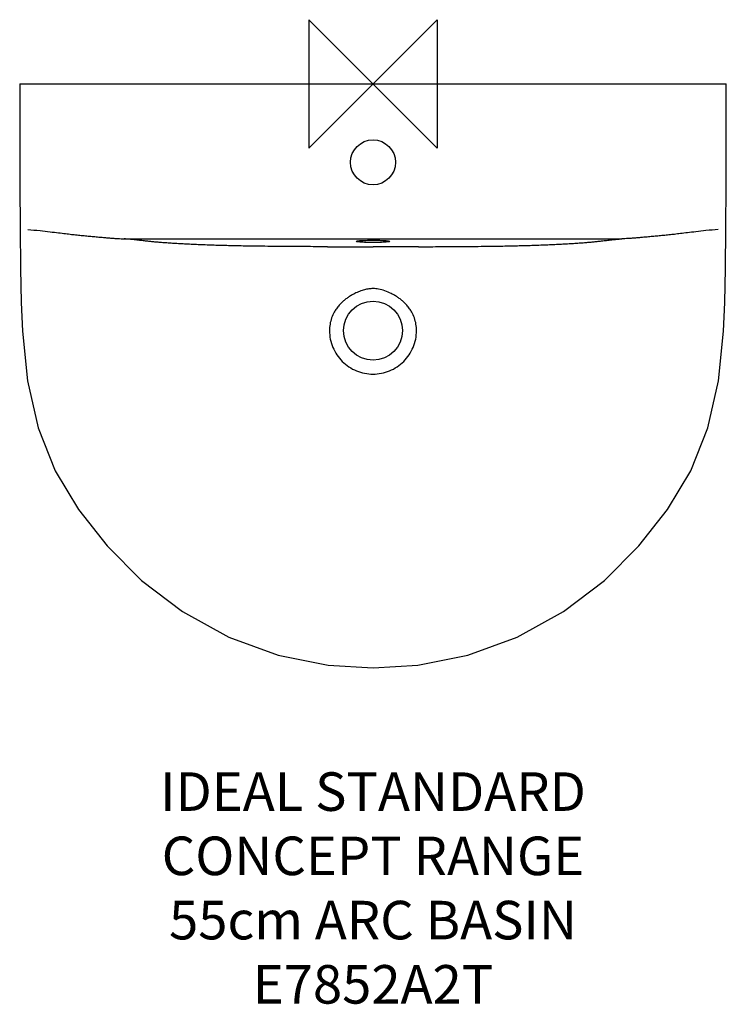
# Model space of a CAD drawing. Units: millimetres. Extents: x -275 to 275, y -716 to 50.
import ezdxf

# ---------------------------------------------------------------- set-up
doc = ezdxf.new("R2010")
doc.units = ezdxf.units.MM
doc.header["$LTSCALE"] = 54.820741
for name, color, linetype in [('DETAIL', 2, 'CONTINUOUS'), ('Origin', 6, 'CONTINUOUS'), ('Text', 7, 'CONTINUOUS')]:
    doc.layers.add(name, color=color, linetype=linetype)
doc.styles.add('Fastrack', font='simplex.shx')

# ---------------------------------------------------------------- blocks, each defined once
blk = doc.blocks.new('ZPO')
at = {"layer": 'Origin'}
blk.add_lwpolyline([(-50, 50), (-50, -50), (50, 50), (50, -50)], close=True, dxfattribs=at)

msp = doc.modelspace()

# ---------------------------------------------------------------- linework, layer by layer
at = {"layer": 'DETAIL'}
for p, q in [((-274.79, 0), (274.79, 0)), ((274.54, -112.76), (274.71, -79.15)), ((-274.55, -112.59), (-274.18, -143.65)), ((-193.48, -120.52), (193.48, -120.52)), ((-35.47, -126.71), (-35.35, -126.71)), ((35.47, -126.71), (35.35, -126.71))]:
    msp.add_line(p, q, dxfattribs=at)
for points in [[(-274.79, 0), (-274.78, -40.49), (-274.71, -79.15), (-274.55, -112.59)], [(274.71, -79.15), (274.78, -40.49), (274.79, 0)], [(272.57, -192.34), (273.56, -170.04), (274.18, -143.65), (274.54, -112.76)], [(-274.18, -143.65), (-273.56, -170.04), (-272.57, -192.34)], [(-272.57, -192.34), (-268.65, -231.05), (-260.55, -267.76), (-247.3, -301.08), (-229.08, -331.31), (-206.78, -359.53), (-179.99, -386.33), (-148.16, -410.71), (-112.09, -430.52), (-73.64, -444.5), (-34.99, -452.32), (0, -454.54)], [(0, -454.54), (34.99, -452.32), (73.64, -444.5), (112.09, -430.52), (148.16, -410.71), (179.99, -386.33), (206.78, -359.53), (229.08, -331.31), (247.3, -301.08), (260.55, -267.76), (268.65, -231.05), (272.57, -192.34)]]:
    msp.add_lwpolyline(points, dxfattribs=at)
for centre, radius in [((0, -61), 17.5), ((0, -192), 23)]:
    msp.add_circle(centre, radius, dxfattribs=at)
for points, start_tangent, end_tangent in [([(-268.54, -113.18), (-258.94, -114.19), (-251.11, -115.06), (-244.58, -115.82), (-239.09, -116.48), (-234.4, -117.09)], (0.994737, -0.102465), (0.991041, -0.133557)), ([(268.54, -113.18), (258.94, -114.19), (251.11, -115.06), (244.58, -115.82), (239.09, -116.48), (234.4, -117.09)], (-0.994737, -0.102465), (-0.991041, -0.133557)), ([(-234.4, -117.09), (-230.22, -117.52), (-225.82, -117.95), (-221.45, -118.37), (-217.28, -118.77), (-213.37, -119.13), (-209.74, -119.46), (-206.46, -119.75), (-203.5, -119.99), (-200.8, -120.18), (-198.29, -120.34), (-195.88, -120.45), (-193.48, -120.52)], (0.99467, -0.103113), (0.999824, -0.018777)), ([(-35.47, -126.71), (-53.03, -126.61), (-67.55, -126.52), (-79.4, -126.42), (-88.96, -126.32), (-96.45, -126.22), (-102.62, -126.11), (-108.23, -126), (-113.78, -125.86), (-119.34, -125.71), (-124.89, -125.53), (-130.44, -125.33), (-135.97, -125.1), (-141.37, -124.86), (-146.5, -124.61), (-151.3, -124.34), (-155.89, -124.06), (-160.35, -123.76), (-164.44, -123.46), (-168.06, -123.16), (-171.23, -122.87), (-174.39, -122.56), (-177.84, -122.18), (-181.63, -121.76), (-185.69, -121.3), (-189.66, -120.89), (-193.48, -120.52)], (-0.999985, 0.005436), (-0.995773, 0.091849)), ([(-13, -122.53), (-12.68, -122.33), (-11.73, -122.14), (-10.19, -121.97), (-8.13, -121.83), (-5.69, -121.72), (-2.91, -121.65), (0, -121.63)], (0, 1), (1, 0)), ([(0, -123.44), (-3.38, -123.41), (-6.53, -123.32), (-9.2, -123.17), (-11.27, -122.99), (-12.56, -122.77), (-13, -122.53)], (-1, 0), (0, 1)), ([(0, -121.63), (3.37, -121.66), (6.52, -121.75), (9.2, -121.89), (11.26, -122.08), (12.56, -122.3), (13, -122.53)], (1, 0), (0, -1)), ([(13, -122.53), (12.56, -122.77), (11.27, -122.99), (9.21, -123.17), (6.54, -123.32), (3.38, -123.41), (0, -123.44)], (0, -1), (-1, 0)), ([(35.47, -126.71), (53.03, -126.61), (67.55, -126.52), (79.4, -126.42), (88.96, -126.32), (96.45, -126.22), (102.62, -126.11), (108.23, -126), (113.78, -125.86), (119.34, -125.71), (124.89, -125.53), (130.44, -125.33), (135.97, -125.1), (141.37, -124.86), (146.5, -124.61), (151.3, -124.34), (155.89, -124.06), (160.35, -123.76), (164.44, -123.46), (168.06, -123.16), (171.23, -122.87), (174.39, -122.56), (177.84, -122.18), (181.63, -121.76), (185.69, -121.3), (189.66, -120.89), (193.48, -120.52)], (0.999985, 0.005436), (0.995773, 0.091849)), ([(234.4, -117.09), (230.22, -117.52), (225.82, -117.95), (221.45, -118.37), (217.28, -118.77), (213.37, -119.13), (209.74, -119.46), (206.46, -119.75), (203.5, -119.99), (200.8, -120.18), (198.29, -120.34), (195.88, -120.45), (193.48, -120.52)], (-0.99467, -0.103113), (-0.999824, -0.018777)), ([(-35.35, -126.71), (-27.56, -126.75), (-20.17, -126.77), (-11.12, -126.77), (0, -126.76)], (0.999985, -0.005415), (1, 0.000001)), ([(35.35, -126.71), (27.56, -126.75), (20.17, -126.77), (11.12, -126.77), (0, -126.76)], (-0.999985, -0.005415), (-1, 0.000001)), ([(0, -159.29), (-3.23, -159.52), (-6.69, -160.24), (-10.38, -161.46), (-14.2, -163.15)], (-1, -0.000394), (-0.899254, -0.437427)), ([(14.2, -163.15), (9.11, -160.99), (4.35, -159.7), (0, -159.29)], (-0.899158, 0.437624), (-1, 0.000484)), ([(-14.2, -163.15), (-16.98, -164.63), (-19.41, -166.18), (-21.52, -167.73), (-23.35, -169.26), (-24.92, -170.75), (-26.28, -172.2), (-27.44, -173.59), (-28.45, -174.94), (-29.33, -176.26), (-30.09, -177.55)], (-0.899032, -0.437883), (-0.488655, -0.872477)), ([(30.09, -177.55), (29.33, -176.26), (28.45, -174.94), (27.44, -173.59), (26.28, -172.2), (24.92, -170.75), (23.35, -169.26), (21.52, -167.73), (19.41, -166.18), (16.98, -164.63), (14.2, -163.15)], (-0.488655, 0.872477), (-0.899032, 0.437883)), ([(-30.09, -177.55), (-32.16, -182.1), (-33.44, -186.98), (-33.86, -191.99)], (-0.488552, -0.872535), (0.000352, -1)), ([(33.86, -191.99), (33.44, -186.98), (32.16, -182.1), (30.09, -177.55)], (0.000353, 1), (-0.488552, 0.872535)), ([(-33.86, -191.99), (-33.19, -198.68), (-31.24, -205.03), (-28.09, -210.88), (-23.86, -216), (-18.72, -220.19), (-12.87, -223.29), (-6.52, -225.2), (0, -225.83)], (0.000641, -1), (1, -0.000087)), ([(0, -225.83), (6.52, -225.2), (12.87, -223.29), (18.72, -220.19), (23.86, -216), (28.09, -210.88), (31.24, -205.03), (33.19, -198.68), (33.86, -191.99)], (1, 0.000086), (0.00064, 1))]:
    msp.add_spline(points, degree=3, dxfattribs=dict(at, start_tangent=start_tangent, end_tangent=end_tangent))

# ---------------------------------------------------------------- block references
at = {"layer": 'Origin'}
msp.add_blockref('ZPO', (0, 0), dxfattribs=at)

# ---------------------------------------------------------------- texts
at = {"layer": 'Text', "insert": (0, -535.76), "char_height": 30, "width": 2237.2895, "attachment_point": 2, "style": 'Fastrack'}
msp.add_mtext('IDEAL STANDARD\\PCONCEPT RANGE\\P55cm ARC BASIN\\PE7852A2T', dxfattribs=at)

doc.saveas('drawing.dxf')
